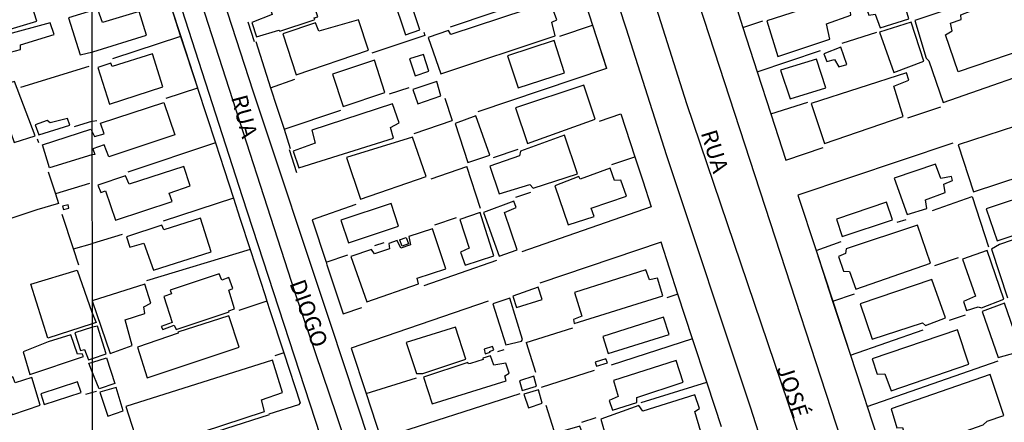
# Model space of a CAD drawing. Units: millimetres. Extents: x 187935 to 190351, y 1679832 to 1682605.
# Drawn here: x 189373 to 189525, y 1681332 to 1681393 of the extents above; entities that cross this region are included whole.
import ezdxf
from ezdxf.enums import TextEntityAlignment as Align

# ---------------------------------------------------------------- set-up
doc = ezdxf.new("R2010")
doc.units = ezdxf.units.MM
doc.header["$MEASUREMENT"] = 0
for name, color, linetype in [('V-EDIFICACAO', 31, 'Continuous'), ('V-EIXO_DE_LOGRADOURO', 3, 'Continuous'), ('V-LOTE', 1, 'Continuous'), ('V-NOME_DOS_LOGRADOUROS', 7, 'Continuous'), ('V-QUADRA', 50, 'Continuous'), ('V-TESTADA', 5, 'Continuous'), ('X-LIMITE_1000', 7, 'Continuous')]:
    doc.layers.add(name, color=color, linetype=linetype)

msp = doc.modelspace()

# ---------------------------------------------------------------- linework, layer by layer
at = {"layer": 'V-EDIFICACAO'}
for points in [[(189488.37, 1681393.23), (189490.06, 1681387.76), (189498.07, 1681390.44), (189497.55, 1681392.79), (189501.3, 1681394.11), (189501.21, 1681395.14), (189503.5, 1681395.71), (189504.06, 1681394.13), (189505.06, 1681394.26), (189505.84, 1681392.16), (189510.25, 1681393.56), (189508.43, 1681399.73), (189488.37, 1681393.23)], [(189370.47, 1681397.29), (189370.95, 1681395.56), (189369.82, 1681395.07), (189370.93, 1681391.66), (189376.06, 1681393.18), (189374.38, 1681398.51), (189370.47, 1681397.29)], [(189411.61, 1681396.34), (189412.26, 1681394.2), (189409.15, 1681393), (189409.86, 1681390.78), (189413.29, 1681391.84), (189413.43, 1681391.65), (189418.57, 1681393.37), (189418.85, 1681393.48), (189418.74, 1681393.69), (189419.27, 1681393.89), (189417.82, 1681398.35), (189411.61, 1681396.34)], [(189432.51, 1681397.53), (189430.85, 1681396.94), (189432.77, 1681391.1), (189434.99, 1681391.86), (189433.06, 1681397.7), (189432.51, 1681397.53)], [(189439.74, 1681391.14), (189439.4, 1681391.74), (189436.28, 1681390.67), (189438.21, 1681385.12), (189455.83, 1681390.95), (189455.3, 1681393.03), (189456.09, 1681393.38), (189455.02, 1681396.16), (189439.74, 1681391.14)], [(189384.6, 1681394.84), (189380.91, 1681393.72), (189382.73, 1681388.04), (189384.68, 1681388.49), (189392.92, 1681391.07), (189391.78, 1681394.71), (189386.17, 1681393), (189385.43, 1681395.01)], [(189517.81, 1681385.41), (189515.87, 1681391.08), (189516.88, 1681391.69), (189516.66, 1681392.88), (189518.27, 1681393.47), (189518.25, 1681394.19), (189519.83, 1681394.8), (189519.58, 1681395.77), (189516.83, 1681395.21), (189511.15, 1681393.3), (189512.9, 1681387.52), (189513.31, 1681387.11), (189515.5, 1681380.71), (189534.05, 1681387.16), (189533.08, 1681390.61), (189517.81, 1681385.41)], [(189371.15, 1681391.03), (189372.01, 1681388.42), (189373.54, 1681388.86), (189373.53, 1681389.58), (189378.7, 1681391.15), (189378.12, 1681392.95), (189371.15, 1681391.03)], [(189419.47, 1681391.65), (189418.93, 1681392.95), (189413.9, 1681391.25), (189415.95, 1681384.93), (189427.11, 1681388.73), (189425.56, 1681393.42), (189419.47, 1681391.65)], [(189510.6, 1681393.03), (189505.74, 1681391.5), (189507.91, 1681385.31), (189512.54, 1681387.03), (189510.6, 1681393.03)], [(189448.46, 1681387.89), (189450.11, 1681382.96), (189457.24, 1681385.26), (189455.67, 1681390.22), (189448.46, 1681387.89)], [(189497.17, 1681388.19), (189497.61, 1681387), (189498.82, 1681387.28), (189499.47, 1681386.17), (189500.68, 1681386.55), (189499.77, 1681389.18), (189497.17, 1681388.19)], [(189387.67, 1681386.23), (189387.45, 1681386.76), (189385.45, 1681386.09), (189387.26, 1681380.42), (189395.46, 1681383.11), (189393.84, 1681388.19), (189387.67, 1681386.23)], [(189421.54, 1681385.05), (189423.17, 1681380.09), (189429.59, 1681382.25), (189428, 1681387.18), (189421.54, 1681385.05)], [(189433.39, 1681387.39), (189434.25, 1681384.8), (189436.38, 1681385.5), (189435.55, 1681388.06), (189433.39, 1681387.39)], [(189490.48, 1681385.64), (189491.98, 1681381.23), (189497.47, 1681382.97), (189496.03, 1681387.37), (189490.48, 1681385.64)], [(189495.18, 1681380.54), (189497.27, 1681374.38), (189509.36, 1681378.53), (189507.9, 1681383.22), (189510.21, 1681384.14), (189509.87, 1681385.26), (189495.18, 1681380.54)], [(189349.51, 1681374.26), (189350.24, 1681371.82), (189349.74, 1681371.27), (189350.35, 1681369.55), (189359.77, 1681372.53), (189359.11, 1681375.73), (189361.2, 1681376.41), (189361.21, 1681377.02), (189368.23, 1681379.39), (189368.45, 1681379.86), (189370.3, 1681380.43), (189370.63, 1681380.18), (189372.55, 1681374.54), (189375.78, 1681375.56), (189372.62, 1681383.94), (189358.22, 1681379.7), (189358.78, 1681377.42), (189349.51, 1681374.26)], [(189433.9, 1681382.71), (189434.7, 1681380.5), (189438.22, 1681381.72), (189437.58, 1681383.92), (189433.9, 1681382.71)], [(189449.7, 1681379.89), (189451.58, 1681374.39), (189461.99, 1681378.15), (189460.21, 1681383.36), (189449.7, 1681379.89)], [(189384.38, 1681376.59), (189384.94, 1681375.45), (189386.39, 1681375.86), (189385.85, 1681377.52), (189395.59, 1681380.71), (189397.29, 1681375.72), (189387.11, 1681372.34), (189386.42, 1681374.17), (189384.68, 1681373.55), (189384.97, 1681372.71), (189384.54, 1681372.63), (189378.01, 1681370.64), (189376.92, 1681374.19)], [(189418.36, 1681376.41), (189418.89, 1681374.43), (189415.52, 1681373.22), (189416.36, 1681370.63), (189430.95, 1681375.21), (189430.46, 1681376.86), (189431.79, 1681377.58), (189430.79, 1681380.48), (189418.36, 1681376.41)], [(189378.08, 1681377.58), (189377.66, 1681377.92), (189375.82, 1681377.26), (189376.34, 1681375.74), (189381.11, 1681377.2), (189380.79, 1681378.24), (189378.08, 1681377.58)], [(189440.45, 1681377.46), (189442.39, 1681371.44), (189445.74, 1681372.6), (189443.61, 1681378.64), (189440.45, 1681377.46)], [(189517.81, 1681374.18), (189520.17, 1681366.96), (189531.56, 1681370.7), (189530.4, 1681374.11), (189528.01, 1681373.4), (189526.66, 1681377.05), (189517.81, 1681374.18)], [(189423.68, 1681372.21), (189425.88, 1681365.81), (189435.96, 1681369.29), (189433.85, 1681375.35), (189423.68, 1681372.21)], [(189450.47, 1681373.2), (189450.3, 1681372.47), (189445.77, 1681370.92), (189447.18, 1681366.64), (189451.89, 1681368.07), (189452.44, 1681367.53), (189459.27, 1681369.72), (189457.24, 1681375.66), (189450.47, 1681373.2)], [(189390.24, 1681368.15), (189389.72, 1681369.42), (189385.42, 1681368), (189385.9, 1681366.84), (189386.63, 1681367.09), (189388.15, 1681362.58), (189396.87, 1681365.48), (189396.43, 1681366.73), (189399.64, 1681367.86), (189398.66, 1681370.84), (189390.24, 1681368.15)], [(189459.45, 1681369.33), (189455.75, 1681367.89), (189457.83, 1681361.86), (189461.8, 1681363.14), (189461.34, 1681364.42), (189466.77, 1681366.26), (189465.91, 1681368.73), (189464.93, 1681368.69), (189464.27, 1681370.57), (189459.67, 1681368.92), (189459.45, 1681369.33)], [(189508, 1681369.04), (189509.97, 1681363.46), (189512.99, 1681364.41), (189512.8, 1681365.73), (189515.81, 1681366.83), (189515.64, 1681368.12), (189516.97, 1681368.7), (189516.78, 1681369.31), (189515.14, 1681368.98), (189514.32, 1681371.21), (189508, 1681369.04)], [(189522.11, 1681364.36), (189523.84, 1681359.39), (189531.56, 1681361.99), (189529.9, 1681366.92), (189522.11, 1681364.36)], [(189380.01, 1681364.74), (189380.17, 1681364.24), (189380.99, 1681364.44), (189380.87, 1681364.96), (189380.01, 1681364.74)], [(189422.84, 1681362.61), (189423.99, 1681359.09), (189431.69, 1681361.67), (189430.58, 1681365.17), (189422.84, 1681362.61)], [(189444.8, 1681363.75), (189447.18, 1681357.04), (189449.95, 1681358.03), (189448.02, 1681363.78), (189449.82, 1681364.56), (189449.47, 1681365.52), (189444.8, 1681363.75)], [(189499.11, 1681362.75), (189499.97, 1681360.08), (189507.72, 1681362.63), (189506.81, 1681365.36), (189499.11, 1681362.75)], [(189395.57, 1681361.13), (189395.28, 1681361.82), (189389.85, 1681360.04), (189390.37, 1681358.42), (189392.53, 1681359.08), (189393.99, 1681354.89), (189402.9, 1681357.7), (189401.23, 1681362.9), (189395.57, 1681361.13)], [(189444.48, 1681363.12), (189444.27, 1681363.79), (189441.14, 1681362.7), (189442.59, 1681358.29), (189441.23, 1681357.68), (189441.94, 1681355.65), (189446.37, 1681357.13), (189444.48, 1681363.12)], [(189432.06, 1681358.3), (189431.5, 1681359.47), (189430.21, 1681359.02), (189430.32, 1681358.18), (189428, 1681357.4), (189427.53, 1681358.1), (189424.38, 1681357), (189426.81, 1681350.05), (189434.78, 1681352.79), (189434.56, 1681353.65), (189438.99, 1681355.09), (189436.94, 1681361.24), (189433.27, 1681360.07), (189433.54, 1681358.81), (189432.06, 1681358.3)], [(189500.57, 1681358.19), (189500.5, 1681357.48), (189499.43, 1681357.01), (189500.19, 1681354.76), (189501.11, 1681354.68), (189502.1, 1681351.99), (189513.59, 1681355.97), (189511.59, 1681361.8), (189500.57, 1681358.19)], [(189431.91, 1681359.51), (189431.88, 1681359.59), (189432.86, 1681359.93), (189433.22, 1681358.94), (189432.26, 1681358.6)], [(189522.3, 1681357.93), (189518.51, 1681356.59), (189520.47, 1681350.9), (189518.64, 1681350.06), (189519.12, 1681348.71), (189520.9, 1681349.24), (189521.43, 1681349.12), (189524.87, 1681350.43), (189522.3, 1681357.93)], [(189384.54, 1681348.43), (189385.16, 1681346.83), (189384.56, 1681346.67), (189377.75, 1681344.46), (189375.15, 1681352.74), (189382.27, 1681354.9)], [(189396.58, 1681351.83), (189396.78, 1681351.25), (189395.57, 1681350.85), (189396.88, 1681346.84), (189395.21, 1681346.25), (189395.43, 1681345.76), (189397.2, 1681346.44), (189397.49, 1681345.77), (189405.65, 1681348.52), (189405.6, 1681348.63), (189406.48, 1681348.97), (189405.62, 1681351.81), (189406.23, 1681352.08), (189405.62, 1681353.78), (189404.5, 1681353.38), (189404.11, 1681354.33), (189396.58, 1681351.83)], [(189458.8, 1681351.49), (189459.92, 1681347.82), (189458.62, 1681347.3), (189458.75, 1681346.7), (189472.4, 1681350.98), (189471.54, 1681353.66), (189470.34, 1681353.42), (189469.75, 1681354.93), (189458.8, 1681351.49)], [(189502.73, 1681349.71), (189504.6, 1681344.3), (189512.32, 1681346.82), (189512.78, 1681346.41), (189515.86, 1681347.56), (189513.79, 1681353.46), (189502.73, 1681349.71)], [(189384.55, 1681350.21), (189387.33, 1681342.1), (189390.72, 1681343.3), (189389.62, 1681347.26), (189392.67, 1681348.24), (189392.52, 1681349.24), (189393.6, 1681349.82), (189392.67, 1681352.74), (189384.55, 1681350.21)], [(189449.32, 1681350.92), (189449.87, 1681349.15), (189453.83, 1681350.38), (189453.2, 1681352.3), (189449.32, 1681350.92)], [(189446.2, 1681349.74), (189448.2, 1681343.43), (189450.62, 1681343.96), (189450.77, 1681344.24), (189448.83, 1681350.61), (189446.2, 1681349.74)], [(189524.95, 1681349.81), (189521.5, 1681348.55), (189524, 1681341.48), (189526.74, 1681342.24), (189527.42, 1681342.7), (189524.95, 1681349.81)], [(189391.55, 1681343.08), (189393.02, 1681338.32), (189407.19, 1681343.07), (189405.62, 1681347.89), (189397.75, 1681345.35), (189397.79, 1681345.23), (189391.55, 1681343.08)], [(189463.15, 1681344.71), (189463.98, 1681342.08), (189473.36, 1681345.01), (189472.49, 1681347.65), (189463.15, 1681344.71)], [(189384.62, 1681341.31), (189386.74, 1681342.01), (189385.39, 1681346.29), (189384.63, 1681346.12), (189381.89, 1681345.24), (189382.76, 1681342.55), (189383.37, 1681342.71), (189383.99, 1681341.11)], [(189432.91, 1681343.8), (189434.45, 1681339.02), (189435.46, 1681339.02), (189442.05, 1681341.2), (189440.47, 1681346.14), (189432.91, 1681343.8)], [(189373.95, 1681342.35), (189375, 1681338.86), (189383.24, 1681341.62), (189383.05, 1681342.03), (189382.33, 1681341.97), (189381.31, 1681344.98), (189377.82, 1681343.9), (189373.95, 1681342.35)], [(189504.59, 1681341.26), (189505.35, 1681338.93), (189506.52, 1681338.97), (189507.49, 1681336.32), (189519.49, 1681340.46), (189517.72, 1681345.74), (189504.59, 1681341.26)], [(189444.87, 1681342.73), (189445.06, 1681342.03), (189445.8, 1681342.27), (189445.72, 1681342.4), (189446.35, 1681342.67), (189446.17, 1681343.18), (189444.87, 1681342.73)], [(189384.67, 1681340.74), (189386.76, 1681341.44), (189388.05, 1681337.48), (189385.65, 1681336.66), (189384.48, 1681339.53), (189384.05, 1681340.58)], [(189442.76, 1681340.57), (189442.5, 1681340.5), (189442.38, 1681340.68), (189435.56, 1681338.44), (189436.89, 1681334.35), (189448.26, 1681337.89), (189448.08, 1681338.65), (189448.74, 1681339.06), (189448.22, 1681340.6), (189446.4, 1681340.27), (189445.85, 1681341.75), (189444.68, 1681341.39), (189444.71, 1681341.17), (189442.76, 1681340.57)], [(189389.74, 1681333.94), (189392.01, 1681326.92), (189411.11, 1681333.15), (189410.6, 1681334.96), (189413.85, 1681336.07), (189412.31, 1681341.08), (189389.74, 1681333.94)], [(189461.98, 1681340.76), (189462.17, 1681340.13), (189463.84, 1681340.63), (189463.63, 1681341.27), (189461.98, 1681340.76)], [(189464.79, 1681337.95), (189465.49, 1681335.49), (189464.1, 1681334.86), (189464.64, 1681333.39), (189468.38, 1681334.56), (189468.37, 1681335.31), (189475.49, 1681337.7), (189474.45, 1681340.99), (189464.79, 1681337.95)], [(189362.96, 1681335.61), (189364.48, 1681330.67), (189371.94, 1681333.01), (189372.34, 1681332.72), (189376.57, 1681334.13), (189375.26, 1681338.38), (189372.74, 1681337.6), (189372.34, 1681338.5), (189362.96, 1681335.61)], [(189450.31, 1681337.89), (189450.75, 1681336.41), (189452.94, 1681337.06), (189452.55, 1681338.59), (189450.31, 1681337.89)], [(189507.49, 1681333.6), (189508.41, 1681330.65), (189509.25, 1681330.68), (189509.58, 1681329.63), (189506.28, 1681328.41), (189506.95, 1681326.31), (189512.67, 1681327.94), (189521.68, 1681331.09), (189522.31, 1681331.66), (189524.86, 1681332.56), (189522.74, 1681338.84), (189507.49, 1681333.6)], [(189376.65, 1681335.89), (189377.16, 1681334.25), (189382.89, 1681336.1), (189382.31, 1681337.72), (189376.65, 1681335.89)], [(189385.77, 1681336.15), (189386.96, 1681332.43), (189389.32, 1681333.26), (189388.24, 1681336.88), (189385.77, 1681336.15)], [(189450.98, 1681335.82), (189451.71, 1681333.74), (189453.83, 1681334.44), (189453.23, 1681336.48), (189450.98, 1681335.82)], [(189462.86, 1681332.01), (189463.45, 1681329.81), (189460.41, 1681328.7), (189459.6, 1681330.92), (189456.2, 1681329.93), (189456.8, 1681327.95), (189456.61, 1681327.55), (189457.89, 1681323.7), (189461.41, 1681324.69), (189461.98, 1681325.16), (189465.35, 1681326.27), (189466.96, 1681326.47), (189478.21, 1681330.05), (189477.32, 1681333.16), (189478.01, 1681333.65), (189477.31, 1681335.73), (189469.28, 1681333.23), (189468.69, 1681334.08), (189462.86, 1681332.01)]]:
    msp.add_lwpolyline(points, close=True, dxfattribs=at)
msp.add_lwpolyline([(189531.83, 1681361.44), (189524.21, 1681358.86), (189522.94, 1681358.11), (189525.4, 1681350.64)], dxfattribs=at)
at = {"layer": 'V-EIXO_DE_LOGRADOURO'}
for points in [[(189439.68, 1681496.1), (189442.81, 1681486.45), (189445.62, 1681476.49), (189476.04, 1681380.53), (189516.59, 1681260.86), (189529.83, 1681220.07)], [(189384.73, 1681450.08), (189391.23, 1681427.38), (189415.73, 1681351.46), (189422.1, 1681332.7), (189447.3, 1681256.54), (189459.44, 1681217.96), (189465.65, 1681199.16)]]:
    msp.add_lwpolyline(points, dxfattribs=at)
at = {"layer": 'V-LOTE'}
for points in [[(189459.5, 1681398.97), (189439.63, 1681392.26)], [(189459.5, 1681398.97), (189461.56, 1681392.57)], [(189483.49, 1681395.97), (189484.69, 1681392.24)], [(189396.66, 1681395.52), (189398.19, 1681390.85)], [(189484.7, 1681392.24), (189487.78, 1681393.26)], [(189435.58, 1681391.51), (189435.78, 1681390.98), (189427.61, 1681388.3)], [(189461.56, 1681392.57), (189463.7, 1681385.93), (189443.93, 1681379.23)], [(189456.53, 1681390.88), (189461.56, 1681392.57)], [(189461.56, 1681392.57), (189461.57, 1681392.57)], [(189484.69, 1681392.24), (189486.9, 1681385.43)], [(189484.69, 1681392.24), (189484.7, 1681392.24)], [(189499.99, 1681389.8), (189505.32, 1681391.53)], [(189398.18, 1681390.85), (189387.71, 1681387.39)], [(189398.19, 1681390.85), (189398.18, 1681390.85)], [(189398.19, 1681390.85), (189400.76, 1681382.94)], [(189409.73, 1681390.08), (189412.03, 1681382.97)], [(189486.9, 1681385.43), (189496.62, 1681388.67)], [(189373.6, 1681383.04), (189384.08, 1681386.26)], [(189486.9, 1681385.43), (189489, 1681378.93)], [(189412.03, 1681382.97), (189415.77, 1681384.26)], [(189400.77, 1681382.92), (189395.88, 1681381.32)], [(189400.76, 1681382.94), (189400.77, 1681382.92)], [(189400.77, 1681382.92), (189403.52, 1681374.48)], [(189412.03, 1681382.97), (189412.99, 1681379.99)], [(189430.32, 1681382.04), (189433.36, 1681383.02)], [(189438.82, 1681381.35), (189439.96, 1681377.9)], [(189489.01, 1681378.93), (189494.7, 1681380.73)], [(189412.99, 1681379.99), (189414.09, 1681376.57)], [(189414.09, 1681376.57), (189422.85, 1681379.5)], [(189510.07, 1681378.31), (189515.17, 1681380.03)], [(189384.63, 1681377.8), (189381.78, 1681376.96)], [(189384.63, 1681377.8), (189385.29, 1681377.94)], [(189434.11, 1681375.92), (189439.96, 1681377.9)], [(189462.65, 1681377.83), (189465.92, 1681378.93)], [(189465.92, 1681378.93), (189468.07, 1681372.35)], [(189489, 1681378.93), (189491.3, 1681371.8), (189491.32, 1681371.81)], [(189489, 1681378.93), (189489.01, 1681378.93)], [(189414.09, 1681376.57), (189415.05, 1681373.61)], [(189376.36, 1681374.5), (189376.16, 1681375.05)], [(189403.52, 1681374.48), (189390.04, 1681370)], [(189403.52, 1681374.48), (189404.86, 1681370.38)], [(189446.31, 1681372.22), (189450.11, 1681373.51)], [(189491.32, 1681371.81), (189497.03, 1681373.79)], [(189517, 1681374.45), (189493.16, 1681366.46), (189495.97, 1681357.91)], [(189464.52, 1681371.18), (189468.07, 1681372.35)], [(189468.07, 1681372.35), (189469.28, 1681368.64)], [(189404.86, 1681370.38), (189406.3, 1681365.97)], [(189436.72, 1681368.96), (189442.23, 1681370.84)], [(189444.34, 1681364.4), (189442.23, 1681370.84)], [(189377.8, 1681370.03), (189378.91, 1681366.64)], [(189469.28, 1681368.64), (189470.59, 1681364.62), (189450.67, 1681357.73)], [(189384.15, 1681368.23), (189378.91, 1681366.64)], [(189378.91, 1681366.64), (189379.4, 1681365.17)], [(189406.3, 1681365.97), (189395.47, 1681362.42)], [(189406.3, 1681365.97), (189407.3, 1681362.9)], [(189449.77, 1681366.11), (189452.08, 1681366.92)], [(189513.86, 1681364.1), (189519.96, 1681366.21)], [(189519.96, 1681366.21), (189522.49, 1681358.49)], [(189379.4, 1681365.17), (189376.07, 1681364.2), (189365.21, 1681360.58)], [(189425.14, 1681365), (189418.43, 1681362.65), (189420.57, 1681356.14)], [(189381.67, 1681358.2), (189379.93, 1681363.46)], [(189407.3, 1681362.9), (189408.86, 1681358.1)], [(189437.28, 1681361.87), (189440.64, 1681362.98)], [(189508.46, 1681362.27), (189509.8, 1681362.7)], [(189389.16, 1681360.38), (189384.63, 1681358.99)], [(189381.67, 1681358.2), (189384.63, 1681358.99)], [(189382.5, 1681355.66), (189381.67, 1681358.2)], [(189408.86, 1681358.1), (189392.95, 1681353.24)], [(189408.86, 1681358.1), (189411.18, 1681351)], [(189428.07, 1681358.68), (189429.5, 1681359.16)], [(189472.1, 1681359.19), (189453.47, 1681352.9)], [(189474.71, 1681351.23), (189472.1, 1681359.19)], [(189495.97, 1681357.91), (189499.84, 1681359.31)], [(189420.57, 1681356.14), (189423.92, 1681357.26)], [(189495.96, 1681357.91), (189495.97, 1681357.91)], [(189495.97, 1681357.91), (189498.52, 1681350.14)], [(189514.26, 1681355.6), (189517.9, 1681356.84)], [(189420.57, 1681356.14), (189420.7, 1681355.73)], [(189420.7, 1681355.73), (189423.18, 1681348.18), (189423.19, 1681348.18)], [(189446.78, 1681356.38), (189435.6, 1681352.47)], [(189411.18, 1681351), (189411.47, 1681350.11)], [(189474.71, 1681351.23), (189473.02, 1681350.65)], [(189476.97, 1681344.32), (189474.71, 1681351.23)], [(189498.52, 1681350.14), (189501.87, 1681351.26)], [(189411.47, 1681350.11), (189407.12, 1681348.68)], [(189411.47, 1681350.11), (189411.93, 1681348.69)], [(189423.19, 1681348.18), (189426.05, 1681349.16)], [(189445.49, 1681350.16), (189424.42, 1681342.92)], [(189498.51, 1681350.14), (189498.52, 1681350.14)], [(189498.52, 1681350.14), (189501.25, 1681341.82)], [(189411.93, 1681348.69), (189414.05, 1681342.19)], [(189518.92, 1681348), (189516.46, 1681347.16)], [(189451.34, 1681343.8), (189458.52, 1681346.04)], [(189501.25, 1681341.82), (189512.43, 1681345.74)], [(189424.42, 1681342.92), (189426.73, 1681335.93)], [(189451.34, 1681343.8), (189452.8, 1681339.22)], [(189476.97, 1681344.32), (189464.44, 1681340.31)], [(189479.14, 1681337.7), (189476.97, 1681344.32)], [(189414.05, 1681342.19), (189412.69, 1681341.75)], [(189414.05, 1681342.19), (189416.56, 1681334.5)], [(189447, 1681342.39), (189447.94, 1681342.69)], [(189501.24, 1681341.82), (189501.25, 1681341.82)], [(189501.25, 1681341.82), (189502.89, 1681336.81)], [(189503.82, 1681333.96), (189523.97, 1681340.94)], [(189426.73, 1681335.93), (189434.47, 1681338.36)], [(189461.82, 1681339.49), (189453.65, 1681336.88)], [(189469.07, 1681334.55), (189479.14, 1681337.7)], [(189480.36, 1681333.96), (189479.14, 1681337.7)], [(189502.89, 1681336.81), (189503.82, 1681333.96)], [(189384.63, 1681336.08), (189383.54, 1681335.79)], [(189385.21, 1681336.24), (189384.63, 1681336.08)], [(189426.73, 1681335.93), (189429.01, 1681329.03)], [(189450.39, 1681335.86), (189429.01, 1681329.03)], [(189416.56, 1681334.5), (189416.3, 1681334.18), (189411.76, 1681332.74)], [(189455.64, 1681330.19), (189454.44, 1681334.1)], [(189481.4, 1681330.79), (189480.36, 1681333.96)], [(189503.82, 1681333.96), (189505.53, 1681328.76)], [(189459.91, 1681331.53), (189462.14, 1681332.25)]]:
    msp.add_lwpolyline(points, dxfattribs=at)
at = {"layer": 'V-QUADRA'}
for points in [[(189523.56, 1681218.15), (189517.83, 1681236.07), (189492.17, 1681314.15), (189485.87, 1681333.83), (189472.97, 1681372.5), (189466.74, 1681392.1), (189454.13, 1681430.62), (189447.6, 1681449.99), (189432.96, 1681496.09), (189427.87, 1681511.73), (189433.55, 1681513.55), (189439.51, 1681515.46), (189445.75, 1681496.2), (189453.72, 1681470.08), (189534.18, 1681223.43), (189535, 1681221.65)], [(189455.7, 1681219.13), (189407.72, 1681366.18), (189384.5, 1681438.06), (189367.6, 1681488.77), (189371, 1681489.92), (189374.42, 1681491.07), (189374.47, 1681490.92), (189384.51, 1681459.47), (189391.76, 1681436.5), (189409.28, 1681382.47), (189421.26, 1681346.61), (189427.17, 1681328.6), (189432.86, 1681310.59), (189468.6, 1681201.76)]]:
    msp.add_lwpolyline(points, dxfattribs=at)
at = {"layer": 'V-TESTADA'}
for points in [[(189459.51, 1681398.97), (189461.57, 1681392.57)], [(189483.49, 1681395.97), (189484.7, 1681392.24)], [(189396.66, 1681395.52), (189398.18, 1681390.85)], [(189408.53, 1681393.08), (189409.51, 1681390.07)], [(189461.57, 1681392.57), (189463.71, 1681385.97)], [(189484.7, 1681392.24), (189486.9, 1681385.43)], [(189398.18, 1681390.85), (189400.76, 1681382.94)], [(189409.73, 1681390.08), (189412.03, 1681382.97)], [(189486.9, 1681385.43), (189489.01, 1681378.93)], [(189400.76, 1681382.94), (189400.77, 1681382.92)], [(189400.77, 1681382.92), (189403.52, 1681374.48)], [(189412.03, 1681382.97), (189412.99, 1681379.99)], [(189412.99, 1681379.99), (189414.09, 1681376.57)], [(189465.92, 1681378.93), (189468.07, 1681372.35)], [(189489.01, 1681378.93), (189491.32, 1681371.81)], [(189414.09, 1681376.57), (189415.05, 1681373.61)], [(189403.52, 1681374.48), (189404.86, 1681370.38)], [(189414.88, 1681373.44), (189416.02, 1681369.91)], [(189468.07, 1681372.35), (189469.28, 1681368.64)], [(189404.86, 1681370.38), (189406.3, 1681365.97)], [(189469.28, 1681368.64), (189470.59, 1681364.62)], [(189406.3, 1681365.97), (189407.3, 1681362.9)], [(189493.16, 1681366.46), (189495.96, 1681357.91)], [(189407.3, 1681362.9), (189408.86, 1681358.1)], [(189418.43, 1681362.64), (189420.57, 1681356.14)], [(189408.86, 1681358.1), (189411.18, 1681351)], [(189474.71, 1681351.23), (189472.1, 1681359.19)], [(189495.96, 1681357.91), (189498.51, 1681350.14)], [(189420.57, 1681356.14), (189420.7, 1681355.73)], [(189420.7, 1681355.73), (189423.19, 1681348.18)], [(189411.18, 1681351), (189411.47, 1681350.11)], [(189476.97, 1681344.32), (189474.71, 1681351.23)], [(189411.47, 1681350.11), (189411.93, 1681348.69)], [(189498.51, 1681350.14), (189501.24, 1681341.82)], [(189411.93, 1681348.69), (189414.05, 1681342.19)], [(189424.42, 1681342.92), (189426.73, 1681335.93)], [(189479.14, 1681337.7), (189476.97, 1681344.32)], [(189414.05, 1681342.19), (189416.56, 1681334.5)], [(189501.24, 1681341.82), (189502.89, 1681336.81)], [(189480.36, 1681333.96), (189479.14, 1681337.7)], [(189502.89, 1681336.81), (189503.82, 1681333.96)], [(189426.73, 1681335.93), (189429.01, 1681329.03)], [(189416.56, 1681334.5), (189416.3, 1681334.18), (189411.76, 1681332.74)], [(189481.4, 1681330.79), (189480.36, 1681333.96)], [(189503.82, 1681333.96), (189505.53, 1681328.76)], [(189391.71, 1681326.23), (189411.87, 1681332.68)]]:
    msp.add_lwpolyline(points, dxfattribs=at)
at = {"layer": 'X-LIMITE_1000'}
msp.add_line((189386.05, 1679833.14), (189383.39, 1682604.51), dxfattribs=at)

# ---------------------------------------------------------------- texts
at = {"layer": 'V-NOME_DOS_LOGRADOUROS'}
for s, rotation, p in [('RUA', 285, (189405.17, 1681381.27)), ('RUA', 287, (189477.45, 1681375.8)), ('DIOGO', 290, (189414.16, 1681352.63)), ('JOSÉ', 288, (189489.15, 1681339.63))]:
    msp.add_text(s, height=2.5, rotation=rotation, dxfattribs=at).set_placement(p, align=Align.BOTTOM_LEFT)

doc.saveas('drawing.dxf')
